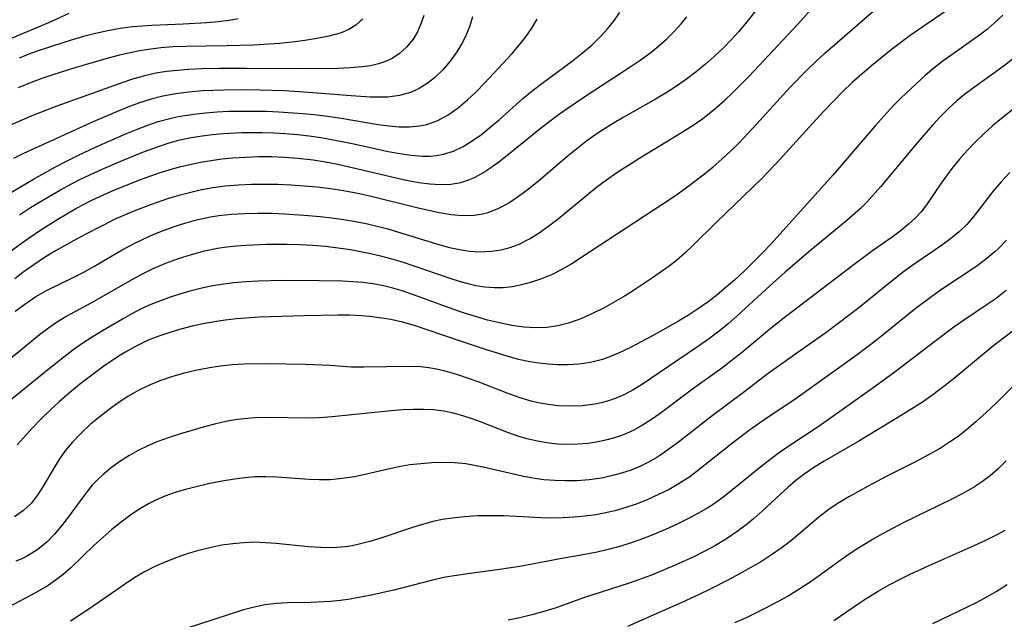
# Model space of a CAD drawing. Extents: x 1892776 to 1899653, y 2707304 to 2715393.
# Drawn here: x 1894814 to 1894958, y 2710543 to 2710630 of the extents above; entities that cross this region are included whole.
import ezdxf

# ---------------------------------------------------------------- set-up
doc = ezdxf.new("R2010")
doc.units = 0

msp = doc.modelspace()

# ---------------------------------------------------------------- linework, layer by layer
at = {"layer": 'Unknown_Line_Type', "color": 0}
for points in [[(1894813.54, 2710587.81, 246), (1894814.93, 2710588.85, 246), (1894816.55, 2710589.95, 246), (1894818.13, 2710590.84, 246), (1894821.91, 2710592.65, 246), (1894823.46, 2710593.45, 246), (1894825.01, 2710594.32, 246), (1894829.15, 2710596.73, 246), (1894831.1, 2710597.77, 246), (1894833.25, 2710598.79, 246), (1894834.9, 2710599.47, 246), (1894836.57, 2710600.08, 246), (1894838.26, 2710600.62, 246), (1894839.97, 2710601.1, 246), (1894842.01, 2710601.54, 246), (1894843.23, 2710601.74, 246), (1894845.08, 2710601.94, 246), (1894847.01, 2710602.06, 246), (1894848.95, 2710602.09, 246), (1894850.9, 2710602.07, 246), (1894852.85, 2710601.99, 246), (1894856.3, 2710601.77, 246), (1894858.02, 2710601.61, 246), (1894859.74, 2710601.42, 246), (1894861.45, 2710601.19, 246), (1894863.16, 2710600.9, 246), (1894864.74, 2710600.58, 246), (1894867.87, 2710599.8, 246), (1894869.32, 2710599.39, 246), (1894875.45, 2710597.5, 246), (1894876.9, 2710597.11, 246), (1894878.35, 2710596.79, 246), (1894879.79, 2710596.56, 246), (1894881.22, 2710596.46, 246), (1894883.03, 2710596.54, 246), (1894884.4, 2710596.75, 246), (1894885.74, 2710597.11, 246), (1894887.04, 2710597.59, 246), (1894888.53, 2710598.34, 246), (1894889.98, 2710599.24, 246), (1894891.38, 2710600.25, 246), (1894892.77, 2710601.33, 246), (1894896.92, 2710604.74, 246), (1894898.34, 2710605.86, 246), (1894899.8, 2710606.95, 246), (1894901.3, 2710608, 246), (1894904.48, 2710610.07, 246), (1894910.7, 2710613.83, 246), (1894912.16, 2710614.75, 246), (1894913.58, 2710615.72, 246), (1894914.75, 2710616.6, 246), (1894915.88, 2710617.54, 246), (1894917.06, 2710618.59, 246), (1894918.21, 2710619.68, 246), (1894920.56, 2710622.08, 246), (1894927.7, 2710629.63, 246), (1894932.32, 2710634.83, 246)], [(1894811.31, 2710579.77, 244), (1894814.34, 2710582.15, 244), (1894817.1, 2710584.39, 244), (1894818.38, 2710585.39, 244), (1894819.7, 2710586.31, 244), (1894820.93, 2710587.04, 244), (1894824.7, 2710589.05, 244), (1894830.62, 2710592.45, 244), (1894832.13, 2710593.26, 244), (1894833.67, 2710594.02, 244), (1894835.53, 2710594.8, 244), (1894837.37, 2710595.48, 244), (1894839.24, 2710596.08, 244), (1894841.13, 2710596.58, 244), (1894843.05, 2710596.98, 244), (1894844.42, 2710597.19, 244), (1894845.81, 2710597.34, 244), (1894847.2, 2710597.45, 244), (1894850.2, 2710597.58, 244), (1894853.21, 2710597.58, 244), (1894855.06, 2710597.52, 244), (1894856.92, 2710597.41, 244), (1894858.78, 2710597.26, 244), (1894860.62, 2710597.05, 244), (1894862.46, 2710596.79, 244), (1894865.36, 2710596.23, 244), (1894866.83, 2710595.89, 244), (1894868.28, 2710595.51, 244), (1894870, 2710594.98, 244), (1894876.76, 2710592.65, 244), (1894878.43, 2710592.13, 244), (1894879.57, 2710591.83, 244), (1894880.71, 2710591.57, 244), (1894882.05, 2710591.36, 244), (1894883.38, 2710591.25, 244), (1894884.71, 2710591.26, 244), (1894886.08, 2710591.41, 244), (1894887.44, 2710591.68, 244), (1894888.91, 2710592.07, 244), (1894890.36, 2710592.56, 244), (1894891.79, 2710593.16, 244), (1894893.23, 2710593.9, 244), (1894894.65, 2710594.73, 244), (1894896.05, 2710595.61, 244), (1894906.6, 2710602.51, 244), (1894909.85, 2710604.68, 244), (1894911.44, 2710605.81, 244), (1894914.07, 2710607.81, 244), (1894915.34, 2710608.86, 244), (1894916.59, 2710609.94, 244), (1894917.8, 2710611.06, 244), (1894919.12, 2710612.36, 244), (1894921.66, 2710615.07, 244), (1894926.55, 2710620.45, 244), (1894929.02, 2710622.99, 244), (1894930.29, 2710624.21, 244), (1894931.6, 2710625.4, 244), (1894939.32, 2710632.09, 244)], [(1894922.16, 2710632.35, 248), (1894920.06, 2710629.74, 248), (1894919.01, 2710628.53, 248), (1894917.94, 2710627.34, 248), (1894916.83, 2710626.2, 248), (1894915.55, 2710624.97, 248), (1894914.22, 2710623.79, 248), (1894912.85, 2710622.67, 248), (1894911.45, 2710621.6, 248), (1894909.99, 2710620.58, 248), (1894908.48, 2710619.62, 248), (1894906.92, 2710618.71, 248), (1894902.2, 2710616.05, 248), (1894900.64, 2710615.13, 248), (1894898.55, 2710613.78, 248), (1894896.92, 2710612.63, 248), (1894895.45, 2710611.49, 248), (1894894.01, 2710610.31, 248), (1894889.79, 2710606.72, 248), (1894888.39, 2710605.58, 248), (1894886.96, 2710604.51, 248), (1894885.51, 2710603.55, 248), (1894883.95, 2710602.72, 248), (1894882.34, 2710602.1, 248), (1894881.43, 2710601.88, 248), (1894880.5, 2710601.74, 248), (1894878.82, 2710601.7, 248), (1894877.1, 2710601.86, 248), (1894875.35, 2710602.15, 248), (1894873.85, 2710602.46, 248), (1894872.32, 2710602.81, 248), (1894865.44, 2710604.51, 248), (1894863.75, 2710604.89, 248), (1894861.43, 2710605.34, 248), (1894859.52, 2710605.63, 248), (1894857.6, 2710605.86, 248), (1894855.68, 2710606.04, 248), (1894853.75, 2710606.17, 248), (1894851.83, 2710606.26, 248), (1894849.9, 2710606.29, 248), (1894848, 2710606.27, 248), (1894846.11, 2710606.18, 248), (1894844.22, 2710606.01, 248), (1894842.36, 2710605.77, 248), (1894840.51, 2710605.43, 248), (1894838.96, 2710605.08, 248), (1894837.43, 2710604.67, 248), (1894835.91, 2710604.21, 248), (1894833.27, 2710603.31, 248), (1894830.83, 2710602.37, 248), (1894828.24, 2710601.25, 248), (1894825.53, 2710599.93, 248), (1894822.9, 2710598.53, 248), (1894819.44, 2710596.58, 248), (1894817.83, 2710595.61, 248), (1894816.24, 2710594.57, 248), (1894814.68, 2710593.47, 248), (1894813.47, 2710592.54, 248)], [(1894821.37, 2710631.18, 264), (1894818.42, 2710629.85, 264), (1894811.33, 2710626.89, 264)], [(1894811.94, 2710604.54, 254), (1894816.23, 2710607.06, 254), (1894819.42, 2710608.83, 254), (1894821.04, 2710609.69, 254), (1894822.67, 2710610.51, 254), (1894825.36, 2710611.78, 254), (1894829.76, 2710613.71, 254), (1894831.23, 2710614.31, 254), (1894832.72, 2710614.87, 254), (1894834.4, 2710615.43, 254), (1894836.09, 2710615.89, 254), (1894837.32, 2710616.16, 254), (1894839.6, 2710616.53, 254), (1894841.29, 2710616.72, 254), (1894842.99, 2710616.86, 254), (1894844.69, 2710616.94, 254), (1894846.52, 2710616.98, 254), (1894850.17, 2710616.94, 254), (1894852.01, 2710616.87, 254), (1894855.43, 2710616.64, 254), (1894857.14, 2710616.47, 254), (1894859.11, 2710616.22, 254), (1894861.07, 2710615.93, 254), (1894866.47, 2710615.03, 254), (1894868.02, 2710614.82, 254), (1894869.56, 2710614.69, 254), (1894871.06, 2710614.67, 254), (1894872.52, 2710614.81, 254), (1894873.57, 2710615.03, 254), (1894875.16, 2710615.62, 254), (1894876.68, 2710616.44, 254), (1894878.13, 2710617.45, 254), (1894879.52, 2710618.6, 254), (1894880.76, 2710619.78, 254), (1894881.99, 2710621.05, 254), (1894886.01, 2710625.36, 254), (1894887.05, 2710626.56, 254), (1894888, 2710627.78, 254), (1894888.88, 2710629.05, 254), (1894889.67, 2710630.36, 254)], [(1894949.44, 2710631.68, 242), (1894944.08, 2710628, 242), (1894941.29, 2710625.91, 242), (1894938.4, 2710623.58, 242), (1894936.99, 2710622.37, 242), (1894935.62, 2710621.12, 242), (1894934.21, 2710619.76, 242), (1894931.49, 2710616.95, 242), (1894928.83, 2710614.1, 242), (1894925.03, 2710609.91, 242), (1894922.44, 2710607.17, 242), (1894921.14, 2710605.88, 242), (1894915.86, 2710600.83, 242), (1894912.38, 2710597.36, 242), (1894911.2, 2710596.24, 242), (1894909.97, 2710595.18, 242), (1894908.9, 2710594.35, 242), (1894906.5, 2710592.65, 242), (1894903.84, 2710590.9, 242), (1894902.49, 2710590.06, 242), (1894901.12, 2710589.26, 242), (1894899.44, 2710588.32, 242), (1894897.73, 2710587.46, 242), (1894896.01, 2710586.7, 242), (1894894.37, 2710586.1, 242), (1894892.7, 2710585.67, 242), (1894891.08, 2710585.43, 242), (1894889.44, 2710585.38, 242), (1894887.72, 2710585.49, 242), (1894885.96, 2710585.74, 242), (1894884.19, 2710586.09, 242), (1894882.42, 2710586.52, 242), (1894880.65, 2710587.01, 242), (1894878.9, 2710587.57, 242), (1894877.38, 2710588.09, 242), (1894872.86, 2710589.77, 242), (1894870, 2710590.75, 242), (1894868.64, 2710591.15, 242), (1894867.27, 2710591.49, 242), (1894865.77, 2710591.77, 242), (1894864.26, 2710591.98, 242), (1894862.78, 2710592.1, 242), (1894861.29, 2710592.17, 242), (1894857.86, 2710592.25, 242), (1894852.55, 2710592.26, 242), (1894848.96, 2710592.17, 242), (1894847.17, 2710592.08, 242), (1894845.39, 2710591.93, 242), (1894843.63, 2710591.7, 242), (1894842.08, 2710591.43, 242), (1894840.55, 2710591.09, 242), (1894839.03, 2710590.71, 242), (1894837.57, 2710590.3, 242), (1894836.14, 2710589.85, 242), (1894834.72, 2710589.34, 242), (1894833.33, 2710588.78, 242), (1894831.92, 2710588.13, 242), (1894830.54, 2710587.41, 242), (1894829.18, 2710586.65, 242), (1894826.29, 2710584.95, 242), (1894824.77, 2710584.02, 242), (1894823.43, 2710583.15, 242), (1894821.96, 2710582.12, 242), (1894820.65, 2710581.13, 242), (1894818.05, 2710579.08, 242), (1894812.85, 2710574.84, 242)], [(1894873.13, 2710630.91, 258), (1894872.71, 2710629.69, 258), (1894872.19, 2710628.53, 258), (1894871.56, 2710627.46, 258), (1894870.66, 2710626.32, 258), (1894869.6, 2710625.34, 258), (1894868.53, 2710624.65, 258), (1894867.55, 2710624.2, 258), (1894866.51, 2710623.86, 258), (1894865.35, 2710623.59, 258), (1894864.14, 2710623.41, 258), (1894862.38, 2710623.26, 258), (1894860.57, 2710623.19, 258), (1894854.64, 2710623.12, 258), (1894847.27, 2710623.18, 258), (1894843.29, 2710623.17, 258), (1894840.69, 2710623.11, 258), (1894838.83, 2710623.03, 258), (1894837.22, 2710622.91, 258), (1894835.62, 2710622.74, 258), (1894834.04, 2710622.48, 258), (1894832.19, 2710622.05, 258), (1894830.36, 2710621.52, 258), (1894828.54, 2710620.91, 258), (1894819.6, 2710617.69, 258), (1894816.2, 2710616.38, 258), (1894814.52, 2710615.67, 258), (1894812.87, 2710614.9, 258)], [(1894812.95, 2710596.61, 250), (1894814.32, 2710597.64, 250), (1894817.16, 2710599.59, 250), (1894819.74, 2710601.23, 250), (1894822.39, 2710602.77, 250), (1894824.62, 2710603.93, 250), (1894826.61, 2710604.86, 250), (1894827.83, 2710605.4, 250), (1894831.56, 2710606.89, 250), (1894834.53, 2710607.95, 250), (1894836.02, 2710608.42, 250), (1894837.52, 2710608.84, 250), (1894839.03, 2710609.21, 250), (1894840.57, 2710609.53, 250), (1894842.11, 2710609.79, 250), (1894843.67, 2710609.99, 250), (1894845.24, 2710610.15, 250), (1894847.13, 2710610.27, 250), (1894849.03, 2710610.33, 250), (1894850.94, 2710610.33, 250), (1894852.84, 2710610.26, 250), (1894854.74, 2710610.13, 250), (1894857, 2710609.87, 250), (1894858.8, 2710609.58, 250), (1894860.59, 2710609.24, 250), (1894864.15, 2710608.43, 250), (1894869.28, 2710607.19, 250), (1894870.87, 2710606.86, 250), (1894872.43, 2710606.58, 250), (1894874.01, 2710606.37, 250), (1894875.56, 2710606.27, 250), (1894877.07, 2710606.32, 250), (1894878.54, 2710606.56, 250), (1894879.55, 2710606.88, 250), (1894880.54, 2710607.31, 250), (1894881.75, 2710607.98, 250), (1894882.93, 2710608.75, 250), (1894884.09, 2710609.59, 250), (1894885.25, 2710610.49, 250), (1894890.36, 2710614.63, 250), (1894892.8, 2710616.48, 250), (1894894.06, 2710617.37, 250), (1894896.63, 2710619.11, 250), (1894903.06, 2710623.31, 250), (1894904.67, 2710624.4, 250), (1894906.23, 2710625.53, 250), (1894907.43, 2710626.49, 250), (1894908.58, 2710627.51, 250), (1894909.66, 2710628.57, 250), (1894910.67, 2710629.68, 250), (1894911.47, 2710630.69, 250)], [(1894880.22, 2710630.7, 256), (1894879.84, 2710629.42, 256), (1894879.35, 2710628.19, 256), (1894878.76, 2710626.99, 256), (1894877.94, 2710625.6, 256), (1894876.97, 2710624.23, 256), (1894875.89, 2710622.96, 256), (1894874.7, 2710621.81, 256), (1894873.61, 2710620.97, 256), (1894872.45, 2710620.26, 256), (1894871.21, 2710619.7, 256), (1894869.59, 2710619.25, 256), (1894867.89, 2710619.02, 256), (1894866.61, 2710618.98, 256), (1894865.3, 2710619, 256), (1894862.52, 2710619.17, 256), (1894856.32, 2710619.69, 256), (1894852.79, 2710619.9, 256), (1894849.26, 2710620.03, 256), (1894847.49, 2710620.06, 256), (1894843.98, 2710620.04, 256), (1894842.41, 2710619.99, 256), (1894840.84, 2710619.9, 256), (1894838.86, 2710619.73, 256), (1894836.95, 2710619.49, 256), (1894835.07, 2710619.15, 256), (1894833.35, 2710618.71, 256), (1894831.66, 2710618.16, 256), (1894829.98, 2710617.55, 256), (1894828.31, 2710616.88, 256), (1894825, 2710615.44, 256), (1894814.74, 2710610.78, 256), (1894813.28, 2710610.08, 256)], [(1894957.59, 2710630.97, 240), (1894956.43, 2710629.86, 240), (1894955.33, 2710628.92, 240), (1894954.19, 2710628.04, 240), (1894948.84, 2710624.23, 240), (1894947.53, 2710623.22, 240), (1894946.27, 2710622.17, 240), (1894945.03, 2710621.06, 240), (1894942.69, 2710618.84, 240), (1894941.58, 2710617.72, 240), (1894940.25, 2710616.29, 240), (1894938.94, 2710614.83, 240), (1894932.82, 2710607.7, 240), (1894923.77, 2710597.64, 240), (1894922.56, 2710596.34, 240), (1894921.21, 2710594.98, 240), (1894919.83, 2710593.65, 240), (1894918.42, 2710592.35, 240), (1894916.98, 2710591.09, 240), (1894915.8, 2710590.11, 240), (1894914.59, 2710589.17, 240), (1894913.18, 2710588.18, 240), (1894911.73, 2710587.23, 240), (1894910.26, 2710586.34, 240), (1894906.41, 2710584.17, 240), (1894903.17, 2710582.48, 240), (1894901.55, 2710581.71, 240), (1894900.38, 2710581.2, 240), (1894899.19, 2710580.76, 240), (1894897.46, 2710580.32, 240), (1894895.75, 2710580.07, 240), (1894894.19, 2710579.98, 240), (1894892.61, 2710580, 240), (1894891.27, 2710580.08, 240), (1894889.93, 2710580.22, 240), (1894888.59, 2710580.43, 240), (1894886.93, 2710580.79, 240), (1894885.29, 2710581.24, 240), (1894882, 2710582.26, 240), (1894878.65, 2710583.37, 240), (1894873.49, 2710585.15, 240), (1894871.76, 2710585.71, 240), (1894870.03, 2710586.2, 240), (1894868.31, 2710586.59, 240), (1894867.36, 2710586.74, 240), (1894865.21, 2710587.02, 240), (1894863.99, 2710587.13, 240), (1894862.32, 2710587.21, 240), (1894860.62, 2710587.23, 240), (1894855.72, 2710587.15, 240), (1894849.11, 2710586.92, 240), (1894845.82, 2710586.69, 240), (1894844.18, 2710586.51, 240), (1894842.63, 2710586.27, 240), (1894840.97, 2710585.97, 240), (1894839.33, 2710585.61, 240), (1894837.7, 2710585.19, 240), (1894836.09, 2710584.72, 240), (1894834.5, 2710584.19, 240), (1894832.95, 2710583.56, 240), (1894831.01, 2710582.62, 240), (1894829.86, 2710581.98, 240), (1894828.73, 2710581.3, 240), (1894826.48, 2710579.79, 240), (1894824.14, 2710578.07, 240), (1894822.91, 2710577.11, 240), (1894821.44, 2710575.9, 240), (1894820, 2710574.65, 240), (1894818.62, 2710573.37, 240), (1894817.3, 2710572.07, 240), (1894816.08, 2710570.8, 240), (1894813.83, 2710568.35, 240)], [(1894864.25, 2710630.41, 260), (1894863.2, 2710629.47, 260), (1894862.2, 2710628.87, 260), (1894861.08, 2710628.4, 260), (1894860.19, 2710628.13, 260), (1894859.26, 2710627.89, 260), (1894857.55, 2710627.54, 260), (1894855.77, 2710627.25, 260), (1894853.94, 2710627.02, 260), (1894852.07, 2710626.84, 260), (1894848.25, 2710626.6, 260), (1894844.4, 2710626.48, 260), (1894838.43, 2710626.38, 260), (1894836.6, 2710626.32, 260), (1894834.78, 2710626.19, 260), (1894832.98, 2710625.97, 260), (1894831.68, 2710625.75, 260), (1894828.75, 2710625.1, 260), (1894827.12, 2710624.68, 260), (1894822.26, 2710623.28, 260), (1894819.04, 2710622.27, 260), (1894817.44, 2710621.73, 260), (1894815.85, 2710621.15, 260), (1894813.96, 2710620.36, 260)], [(1894846.05, 2710630.42, 262), (1894844.73, 2710630.19, 262), (1894843.13, 2710629.99, 262), (1894841.47, 2710629.84, 262), (1894838.03, 2710629.63, 262), (1894833.49, 2710629.45, 262), (1894832.07, 2710629.37, 262), (1894830.66, 2710629.25, 262), (1894828.85, 2710629.01, 262), (1894827.05, 2710628.68, 262), (1894825.26, 2710628.28, 262), (1894823.49, 2710627.82, 262), (1894821.73, 2710627.31, 262), (1894817.49, 2710625.93, 262), (1894815.8, 2710625.34, 262), (1894814.13, 2710624.7, 262)], [(1894814.16, 2710601.83, 252), (1894815.79, 2710602.9, 252), (1894817.23, 2710603.8, 252), (1894820.16, 2710605.51, 252), (1894821.66, 2710606.32, 252), (1894823.17, 2710607.09, 252), (1894826.25, 2710608.51, 252), (1894829.29, 2710609.81, 252), (1894832.27, 2710611.03, 252), (1894833.77, 2710611.59, 252), (1894836.01, 2710612.34, 252), (1894837.6, 2710612.76, 252), (1894839.19, 2710613.11, 252), (1894840.8, 2710613.38, 252), (1894842.33, 2710613.58, 252), (1894843.87, 2710613.72, 252), (1894846.59, 2710613.85, 252), (1894849.5, 2710613.86, 252), (1894851.24, 2710613.8, 252), (1894852.97, 2710613.71, 252), (1894854.71, 2710613.56, 252), (1894856.43, 2710613.37, 252), (1894858.12, 2710613.13, 252), (1894859.73, 2710612.85, 252), (1894862.93, 2710612.19, 252), (1894867.94, 2710611.09, 252), (1894869.63, 2710610.77, 252), (1894871.3, 2710610.53, 252), (1894872.94, 2710610.41, 252), (1894873.97, 2710610.41, 252), (1894875, 2710610.49, 252), (1894876.01, 2710610.67, 252), (1894877.46, 2710611.14, 252), (1894878.85, 2710611.81, 252), (1894880.21, 2710612.64, 252), (1894881.53, 2710613.58, 252), (1894882.83, 2710614.62, 252), (1894884.11, 2710615.72, 252), (1894887.57, 2710618.79, 252), (1894888.95, 2710619.91, 252), (1894890.37, 2710621, 252), (1894894.8, 2710624.28, 252), (1894896.27, 2710625.44, 252), (1894897.69, 2710626.64, 252), (1894899.01, 2710627.92, 252), (1894899.94, 2710628.94, 252), (1894900.8, 2710630.02, 252), (1894901.74, 2710631.34, 252)], [(1894959.28, 2710624.76, 238), (1894957.78, 2710623.57, 238), (1894953.11, 2710620.23, 238), (1894951.99, 2710619.38, 238), (1894950.91, 2710618.5, 238), (1894949.64, 2710617.35, 238), (1894948.42, 2710616.13, 238), (1894947.31, 2710614.93, 238), (1894945.12, 2710612.4, 238), (1894939.73, 2710605.91, 238), (1894937.76, 2710603.7, 238), (1894936.81, 2710602.78, 238), (1894934.81, 2710601.03, 238), (1894929.28, 2710596.45, 238), (1894925.81, 2710593.48, 238), (1894923.61, 2710591.52, 238), (1894918.8, 2710587.09, 238), (1894917.52, 2710585.97, 238), (1894916.21, 2710584.89, 238), (1894914.66, 2710583.72, 238), (1894913.07, 2710582.6, 238), (1894904.86, 2710577.08, 238), (1894903.51, 2710576.25, 238), (1894902.12, 2710575.53, 238), (1894901.03, 2710575.07, 238), (1894899.91, 2710574.7, 238), (1894899, 2710574.46, 238), (1894898.06, 2710574.26, 238), (1894896.3, 2710574.03, 238), (1894894.52, 2710573.96, 238), (1894892.72, 2710574.03, 238), (1894891.27, 2710574.2, 238), (1894889.83, 2710574.46, 238), (1894888.78, 2710574.71, 238), (1894887.03, 2710575.24, 238), (1894885.29, 2710575.87, 238), (1894881.08, 2710577.49, 238), (1894879.67, 2710578.01, 238), (1894877.97, 2710578.58, 238), (1894876.26, 2710579.07, 238), (1894874.98, 2710579.36, 238), (1894873.85, 2710579.56, 238), (1894872.72, 2710579.7, 238), (1894871.07, 2710579.77, 238), (1894864.44, 2710579.63, 238), (1894862.56, 2710579.67, 238), (1894859.47, 2710579.88, 238), (1894855.85, 2710580.05, 238), (1894850.34, 2710580.12, 238), (1894846.94, 2710580.08, 238), (1894845.24, 2710579.98, 238), (1894843.42, 2710579.79, 238), (1894841.62, 2710579.52, 238), (1894839.83, 2710579.17, 238), (1894838.06, 2710578.74, 238), (1894836.32, 2710578.23, 238), (1894834.77, 2710577.7, 238), (1894833.21, 2710577.07, 238), (1894831.56, 2710576.28, 238), (1894829.97, 2710575.38, 238), (1894828.58, 2710574.47, 238), (1894827.23, 2710573.5, 238), (1894825.92, 2710572.48, 238), (1894824.5, 2710571.29, 238), (1894823.15, 2710570.05, 238), (1894821.89, 2710568.73, 238), (1894820.94, 2710567.58, 238), (1894820.02, 2710566.27, 238), (1894819.18, 2710564.91, 238), (1894817.58, 2710562.22, 238), (1894816.75, 2710560.96, 238), (1894815.85, 2710559.8, 238), (1894814.77, 2710558.74, 238), (1894813.43, 2710557.86, 238)], [(1894961.73, 2710619.36, 236), (1894957.36, 2710615.89, 236), (1894956.06, 2710614.8, 236), (1894954.8, 2710613.67, 236), (1894953.58, 2710612.5, 236), (1894952.42, 2710611.28, 236), (1894951.26, 2710609.95, 236), (1894950.16, 2710608.59, 236), (1894948.59, 2710606.47, 236), (1894946.42, 2710603.3, 236), (1894945.66, 2710602.31, 236), (1894944.78, 2710601.36, 236), (1894943.83, 2710600.48, 236), (1894942.81, 2710599.64, 236), (1894941.43, 2710598.61, 236), (1894938.57, 2710596.59, 236), (1894936.1, 2710594.76, 236), (1894925.86, 2710587, 236), (1894923.82, 2710585.4, 236), (1894919.42, 2710581.7, 236), (1894917.93, 2710580.5, 236), (1894916.55, 2710579.45, 236), (1894912.33, 2710576.42, 236), (1894907.6, 2710572.91, 236), (1894906.34, 2710572.02, 236), (1894905.05, 2710571.2, 236), (1894903.76, 2710570.48, 236), (1894902.68, 2710569.98, 236), (1894901.58, 2710569.55, 236), (1894900.09, 2710569.09, 236), (1894898.56, 2710568.75, 236), (1894897.1, 2710568.53, 236), (1894895.62, 2710568.41, 236), (1894894.13, 2710568.38, 236), (1894892.64, 2710568.44, 236), (1894891.03, 2710568.61, 236), (1894889.71, 2710568.85, 236), (1894888.4, 2710569.15, 236), (1894886.98, 2710569.56, 236), (1894885.49, 2710570.06, 236), (1894881.38, 2710571.67, 236), (1894880.19, 2710572.11, 236), (1894878.82, 2710572.57, 236), (1894877.43, 2710572.95, 236), (1894876.03, 2710573.24, 236), (1894874.56, 2710573.42, 236), (1894873.07, 2710573.5, 236), (1894871.57, 2710573.5, 236), (1894870.07, 2710573.44, 236), (1894868.36, 2710573.3, 236), (1894859.79, 2710572.4, 236), (1894857.85, 2710572.27, 236), (1894856.38, 2710572.24, 236), (1894850.17, 2710572.3, 236), (1894848.55, 2710572.25, 236), (1894846.94, 2710572.13, 236), (1894845.6, 2710571.96, 236), (1894844.27, 2710571.72, 236), (1894842.62, 2710571.34, 236), (1894840.98, 2710570.9, 236), (1894837.67, 2710569.93, 236), (1894836, 2710569.4, 236), (1894834.35, 2710568.81, 236), (1894832.9, 2710568.19, 236), (1894831.49, 2710567.49, 236), (1894830.12, 2710566.72, 236), (1894828.8, 2710565.88, 236), (1894827.54, 2710564.97, 236), (1894826.35, 2710563.99, 236), (1894825.55, 2710563.23, 236), (1894824.79, 2710562.43, 236), (1894824.02, 2710561.51, 236), (1894823.29, 2710560.55, 236), (1894821.27, 2710557.77, 236), (1894820.3, 2710556.51, 236), (1894819.29, 2710555.3, 236), (1894818.2, 2710554.19, 236), (1894816.83, 2710553.07, 236), (1894815.34, 2710552.14, 236), (1894814.51, 2710551.72, 236), (1894813.64, 2710551.37, 236)], [(1894958.6, 2710608.02, 234), (1894957.33, 2710606.65, 234), (1894956.13, 2710605.26, 234), (1894953.18, 2710601.46, 234), (1894952.33, 2710600.46, 234), (1894951.19, 2710599.36, 234), (1894949.95, 2710598.33, 234), (1894948.64, 2710597.36, 234), (1894944.32, 2710594.41, 234), (1894943.1, 2710593.52, 234), (1894940.69, 2710591.66, 234), (1894936.56, 2710588.32, 234), (1894933.58, 2710585.99, 234), (1894931.74, 2710584.65, 234), (1894928.34, 2710582.27, 234), (1894923.37, 2710578.71, 234), (1894919.75, 2710575.96, 234), (1894915.17, 2710572.54, 234), (1894910.28, 2710568.71, 234), (1894909.08, 2710567.82, 234), (1894907.86, 2710566.97, 234), (1894907.11, 2710566.49, 234), (1894905.89, 2710565.8, 234), (1894904.64, 2710565.19, 234), (1894903.35, 2710564.66, 234), (1894901.94, 2710564.18, 234), (1894900.5, 2710563.79, 234), (1894899.04, 2710563.49, 234), (1894897.24, 2710563.24, 234), (1894895.43, 2710563.1, 234), (1894893.83, 2710563.06, 234), (1894892.23, 2710563.11, 234), (1894890.63, 2710563.24, 234), (1894889.05, 2710563.47, 234), (1894887.48, 2710563.76, 234), (1894881.81, 2710565.06, 234), (1894880.53, 2710565.33, 234), (1894879.24, 2710565.54, 234), (1894877.61, 2710565.69, 234), (1894875.97, 2710565.74, 234), (1894874.33, 2710565.69, 234), (1894872.72, 2710565.58, 234), (1894871.11, 2710565.4, 234), (1894869.51, 2710565.14, 234), (1894867.92, 2710564.8, 234), (1894864.78, 2710564.04, 234), (1894863.02, 2710563.67, 234), (1894861.24, 2710563.4, 234), (1894859.47, 2710563.24, 234), (1894857.94, 2710563.22, 234), (1894856.41, 2710563.29, 234), (1894851.72, 2710563.64, 234), (1894850.11, 2710563.69, 234), (1894848.5, 2710563.66, 234), (1894847.01, 2710563.53, 234), (1894845.52, 2710563.32, 234), (1894843.73, 2710563.02, 234), (1894841.93, 2710562.67, 234), (1894840.14, 2710562.27, 234), (1894838.37, 2710561.82, 234), (1894836.86, 2710561.36, 234), (1894835.38, 2710560.83, 234), (1894834.16, 2710560.31, 234), (1894832.98, 2710559.71, 234), (1894831.82, 2710559.05, 234), (1894830.39, 2710558.11, 234), (1894829.01, 2710557.08, 234), (1894827.66, 2710555.99, 234), (1894826.36, 2710554.86, 234), (1894825.08, 2710553.69, 234), (1894821.66, 2710550.41, 234), (1894820.54, 2710549.42, 234), (1894819.59, 2710548.69, 234), (1894818.36, 2710547.85, 234), (1894817.08, 2710547.08, 234), (1894815.78, 2710546.36, 234), (1894812.46, 2710544.63, 234)], [(1894958.13, 2710598.18, 232), (1894956.92, 2710596.94, 232), (1894956.43, 2710596.48, 232), (1894955.07, 2710595.33, 232), (1894953.62, 2710594.27, 232), (1894948.65, 2710590.98, 232), (1894947.41, 2710590.11, 232), (1894944.76, 2710588.1, 232), (1894939.14, 2710583.58, 232), (1894936.32, 2710581.43, 232), (1894927.26, 2710574.95, 232), (1894922.91, 2710572.05, 232), (1894920.65, 2710570.45, 232), (1894917.95, 2710568.43, 232), (1894912.8, 2710564.34, 232), (1894911.78, 2710563.59, 232), (1894910.37, 2710562.67, 232), (1894908.9, 2710561.83, 232), (1894907.38, 2710561.07, 232), (1894905.82, 2710560.37, 232), (1894904.23, 2710559.74, 232), (1894902.61, 2710559.19, 232), (1894900.97, 2710558.71, 232), (1894899.46, 2710558.37, 232), (1894898.23, 2710558.15, 232), (1894896.64, 2710557.93, 232), (1894895.04, 2710557.78, 232), (1894893.43, 2710557.68, 232), (1894891.81, 2710557.65, 232), (1894890.2, 2710557.67, 232), (1894884.81, 2710557.97, 232), (1894882.92, 2710558, 232), (1894881.02, 2710557.97, 232), (1894879.14, 2710557.85, 232), (1894877.27, 2710557.65, 232), (1894875.86, 2710557.43, 232), (1894874.47, 2710557.14, 232), (1894872.96, 2710556.74, 232), (1894871.47, 2710556.27, 232), (1894866.85, 2710554.71, 232), (1894865.28, 2710554.23, 232), (1894863.7, 2710553.83, 232), (1894862.68, 2710553.62, 232), (1894861.65, 2710553.47, 232), (1894859.89, 2710553.34, 232), (1894858.12, 2710553.36, 232), (1894856.33, 2710553.47, 232), (1894851.61, 2710553.95, 232), (1894850.03, 2710554.07, 232), (1894848.44, 2710554.12, 232), (1894846.86, 2710554.07, 232), (1894845.28, 2710553.92, 232), (1894843.7, 2710553.7, 232), (1894842.13, 2710553.39, 232), (1894840.45, 2710552.98, 232), (1894838.78, 2710552.49, 232), (1894837.14, 2710551.93, 232), (1894835.52, 2710551.29, 232), (1894833.93, 2710550.59, 232), (1894832.39, 2710549.8, 232), (1894830.98, 2710548.97, 232), (1894829.61, 2710548.08, 232), (1894824.26, 2710544.37, 232), (1894821.6, 2710542.64, 232)], [(1894958.07, 2710590.83, 230), (1894956.61, 2710589.68, 230), (1894955.45, 2710588.86, 230), (1894951.84, 2710586.47, 230), (1894950.43, 2710585.48, 230), (1894947.64, 2710583.41, 230), (1894941.88, 2710578.96, 230), (1894939.01, 2710576.88, 230), (1894930.78, 2710571.03, 230), (1894926.07, 2710567.95, 230), (1894924.83, 2710567.09, 230), (1894922.52, 2710565.32, 230), (1894917.16, 2710560.98, 230), (1894915.46, 2710559.74, 230), (1894914.57, 2710559.17, 230), (1894913.08, 2710558.3, 230), (1894911.55, 2710557.49, 230), (1894909.99, 2710556.72, 230), (1894908.4, 2710556.01, 230), (1894906.79, 2710555.33, 230), (1894905.16, 2710554.7, 230), (1894903.51, 2710554.11, 230), (1894901.85, 2710553.58, 230), (1894900.22, 2710553.12, 230), (1894898.43, 2710552.71, 230), (1894896.64, 2710552.35, 230), (1894893.04, 2710551.7, 230), (1894887.12, 2710550.58, 230), (1894884.15, 2710550.14, 230), (1894879.53, 2710549.55, 230), (1894877.91, 2710549.31, 230), (1894876.3, 2710549.03, 230), (1894874.41, 2710548.6, 230), (1894868.78, 2710547.13, 230), (1894865.47, 2710546.41, 230), (1894862.41, 2710545.86, 230), (1894861, 2710545.65, 230), (1894859.55, 2710545.51, 230), (1894856.63, 2710545.37, 230), (1894853.25, 2710545.3, 230), (1894851.58, 2710545.2, 230), (1894849.93, 2710545, 230), (1894848.39, 2710544.68, 230), (1894846.86, 2710544.26, 230), (1894838.47, 2710541.54, 230)], [(1894960.72, 2710586.22, 228), (1894956.03, 2710582.59, 228), (1894950.28, 2710577.84, 228), (1894948.83, 2710576.71, 228), (1894947.35, 2710575.61, 228), (1894945.85, 2710574.55, 228), (1894943.13, 2710572.83, 228), (1894936.57, 2710568.88, 228), (1894931.51, 2710565.96, 228), (1894929.87, 2710564.93, 228), (1894928.55, 2710564.01, 228), (1894927.38, 2710563.11, 228), (1894926.25, 2710562.15, 228), (1894925.15, 2710561.16, 228), (1894922.55, 2710558.72, 228), (1894921.22, 2710557.53, 228), (1894920.35, 2710556.8, 228), (1894918.85, 2710555.68, 228), (1894917.29, 2710554.65, 228), (1894915.67, 2710553.68, 228), (1894914, 2710552.78, 228), (1894912.5, 2710552.03, 228), (1894909.44, 2710550.63, 228), (1894906.33, 2710549.35, 228), (1894903.08, 2710548.15, 228), (1894896.43, 2710546.01, 228), (1894892.42, 2710544.57, 228), (1894890.66, 2710544.02, 228), (1894888.88, 2710543.53, 228), (1894887.16, 2710543.12, 228), (1894885.44, 2710542.76, 228)], [(1894960.45, 2710578.24, 226), (1894956.55, 2710574.37, 226), (1894955.15, 2710573.03, 226), (1894953.71, 2710571.73, 226), (1894952.24, 2710570.48, 226), (1894951.05, 2710569.56, 226), (1894949.82, 2710568.7, 226), (1894948.61, 2710567.92, 226), (1894947.35, 2710567.19, 226), (1894944.74, 2710565.78, 226), (1894940.67, 2710563.74, 226), (1894937.92, 2710562.31, 226), (1894935.1, 2710560.74, 226), (1894933.66, 2710559.87, 226), (1894932.27, 2710558.94, 226), (1894930.76, 2710557.77, 226), (1894927.83, 2710555.29, 226), (1894926.57, 2710554.26, 226), (1894925.27, 2710553.28, 226), (1894923.84, 2710552.28, 226), (1894922.36, 2710551.34, 226), (1894920.84, 2710550.44, 226), (1894917.74, 2710548.73, 226), (1894914.79, 2710547.23, 226), (1894913.3, 2710546.51, 226), (1894910.75, 2710545.33, 226), (1894902.83, 2710541.87, 226)], [(1894958.08, 2710566, 224), (1894956.95, 2710564.87, 224), (1894955.75, 2710563.82, 224), (1894954.62, 2710562.97, 224), (1894953.42, 2710562.19, 224), (1894951.76, 2710561.24, 224), (1894950.03, 2710560.34, 224), (1894943.02, 2710556.95, 224), (1894940.03, 2710555.36, 224), (1894938.55, 2710554.53, 224), (1894936.27, 2710553.13, 224), (1894935.16, 2710552.4, 224), (1894933.64, 2710551.33, 224), (1894930.64, 2710549.15, 224), (1894929.33, 2710548.22, 224), (1894927.99, 2710547.34, 224), (1894926.25, 2710546.29, 224), (1894924.73, 2710545.43, 224), (1894923.18, 2710544.62, 224), (1894920.03, 2710543.09, 224), (1894918.44, 2710542.38, 224)], [(1894932.95, 2710542.72, 222), (1894936.75, 2710545.35, 222), (1894937.8, 2710546.03, 222), (1894939.39, 2710547.01, 222), (1894941.02, 2710547.94, 222), (1894942.68, 2710548.81, 222), (1894944.05, 2710549.47, 222), (1894946.81, 2710550.73, 222), (1894953.38, 2710553.65, 222), (1894955.08, 2710554.44, 222), (1894956.76, 2710555.28, 222), (1894957.9, 2710555.9, 222)], [(1894947.38, 2710542.31, 220), (1894952.42, 2710544.7, 220), (1894953.84, 2710545.42, 220), (1894955.23, 2710546.16, 220), (1894956.6, 2710546.95, 220), (1894958.19, 2710547.95, 220)]]:
    msp.add_polyline3d(points, dxfattribs=at)

doc.saveas('drawing.dxf')
